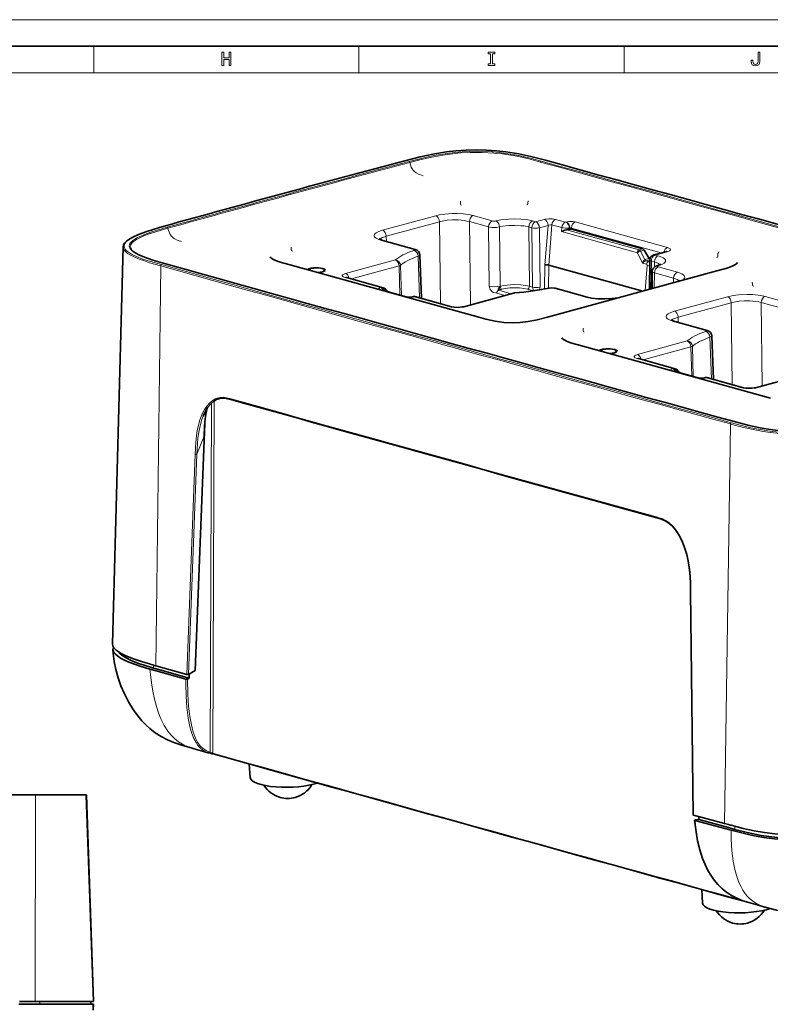
# Model space of a CAD drawing. Extents: x 0 to 594, y 0 to 420.
# Drawn here: x 346 to 488, y 234 to 420 of the extents above; entities that cross this region are included whole.
import ezdxf

# ---------------------------------------------------------------- set-up
doc = ezdxf.new("R2010")
doc.units = 0

msp = doc.modelspace()

# ---------------------------------------------------------------- linework, layer by layer
at = {"color": 7, "lineweight": 13}
for p, q in [((0, 420), (594, 420)), ((360, 415), (360, 410)), ((410, 415), (410, 410)), ((460, 415), (460, 410)), ((10, 410), (584, 410)), ((429.13, 385.78), (429.14, 385.37)), ((441.89, 385.84), (441.88, 385.43)), ((424.47, 383.05), (414.44, 380.32)), ((435.15, 382.08), (431.53, 383.08)), ((425.17, 381.91), (415.14, 379.19)), ((425.17, 381.91), (425.35, 366.47)), ((434.44, 380.93), (430.82, 381.94)), ((430.82, 381.94), (431.01, 366.24)), ((434.57, 369.77), (434.44, 380.93)), ((436.64, 369.77), (436.5, 380.93)), ((442.61, 380.75), (442.01, 380.92)), ((442.14, 369.75), (442.01, 380.92)), ((442.74, 369.59), (442.61, 380.75)), ((443.32, 381.89), (442.72, 382.06)), ((444.96, 382.34), (443.32, 381.89)), ((445.66, 381.2), (444.02, 380.76)), ((444.02, 380.76), (444.15, 369.6)), ((445.66, 381.2), (445.08, 373.78)), ((445.79, 373.75), (446.38, 381.33)), ((448.27, 380.81), (446.38, 381.33)), ((448.97, 381.83), (447.09, 382.35)), ((448.2, 380.04), (448.27, 380.81)), ((449.09, 381.86), (448.97, 381.83)), ((449.66, 380.48), (449.67, 380.68)), ((449.79, 380.71), (449.67, 380.68)), ((449.79, 380.51), (449.79, 380.71)), ((467.01, 376.03), (450.07, 380.73)), ((450.07, 380.52), (450.07, 380.73)), ((468.21, 377.04), (450.78, 381.87)), ((415.14, 379.19), (415.18, 378.21)), ((448.2, 380.04), (462.51, 376.08)), ((449.12, 380.4), (462.86, 376.59)), ((397.21, 377.1), (397.23, 376.7)), ((414.25, 378.38), (420.33, 376.7)), ((421.42, 367.56), (421.14, 375.41)), ((462.51, 376.08), (463.5, 374.12)), ((463.55, 376.78), (462.86, 376.59)), ((463.8, 376.57), (463.11, 376.38)), ((463.11, 376.38), (463.92, 374.77)), ((463.92, 374.77), (464.74, 374.99)), ((465.86, 375.64), (468.13, 376.26)), ((466.46, 375.48), (465.86, 375.64)), ((477.71, 375.9), (477.71, 375.49)), ((372.6, 373.59), (371.7, 298.2)), ((416.86, 374.7), (407.46, 372.15)), ((417.56, 373.57), (408.57, 371.12)), ((417.72, 368.08), (417.56, 373.57)), ((417.83, 373.69), (417.99, 368)), ((445.08, 373.78), (445.02, 369.24)), ((445.79, 373.75), (445.72, 369.38)), ((464.24, 373.91), (463.5, 374.12)), ((463.92, 374.77), (463.91, 374.76)), ((464.38, 373.64), (464.01, 368.97)), ((464.17, 374.56), (464.14, 374.55)), ((464.14, 374.55), (464.59, 374.43)), ((464.17, 374.56), (464.88, 374.75)), ((464.87, 374.5), (464.59, 374.43)), ((465.15, 374.5), (465.08, 369.26)), ((465.74, 374.34), (465.15, 374.5)), ((465.74, 374.34), (465.73, 373.36)), ((470.07, 372.4), (466.45, 373.4)), ((407.38, 371.37), (414.14, 369.5)), ((465.73, 372.26), (465.7, 369.43)), ((469.35, 371.25), (465.73, 372.26)), ((469.35, 371.25), (469.34, 370.42)), ((414.13, 369.49), (414.14, 369.5)), ((442.74, 369.59), (442.14, 369.75)), ((446.71, 369.38), (452.79, 367.7)), ((464.81, 370.13), (464.74, 369.17)), ((484.18, 370.51), (484.2, 370.11)), ((420.41, 367.76), (420.4, 367.75)), ((420.41, 367.76), (427.17, 365.88)), ((430, 365.9), (439.4, 368.45)), ((436, 368.43), (437.51, 368.01)), ((436.36, 369), (438.73, 368.34)), ((442.74, 368.92), (441.79, 369.18)), ((442.3, 368.8), (442.74, 368.92)), ((479.52, 367.78), (469.5, 365.06)), ((490.21, 366.81), (486.59, 367.81)), ((480.22, 366.65), (470.2, 363.92)), ((480.22, 366.65), (480.41, 351.2)), ((489.5, 365.67), (485.88, 366.67)), ((485.88, 366.67), (486.06, 350.98)), ((470.2, 363.92), (470.23, 362.94)), ((469.31, 363.12), (475.39, 361.43)), ((452.27, 361.84), (452.28, 361.43)), ((476.48, 352.29), (476.19, 360.14)), ((471.92, 359.44), (462.51, 356.88)), ((472.62, 358.3), (463.62, 355.86)), ((472.77, 352.81), (472.62, 358.3)), ((472.89, 358.42), (473.05, 352.74)), ((462.44, 356.1), (469.2, 354.23)), ((469.19, 354.23), (469.2, 354.23)), ((485.05, 350.63), (494.46, 353.19)), ((475.47, 352.49), (475.45, 352.49)), ((475.47, 352.49), (482.23, 350.62)), ((381.93, 281.94), (382.18, 347.72)), ((382.41, 281.73), (382.67, 348.12)), ((478.95, 268.46), (480.1, 343.78)), ((379.43, 338.09), (380.81, 341.49)), ((377.51, 296.57), (379.11, 338.09)), ((377.83, 296.59), (379.43, 338.09)), ((472.61, 312.16), (473.08, 270.07)), ((370.47, 298.56), (370.47, 298.55)), ((371.22, 298.33), (371.22, 297.78)), ((349.01, 273.79), (270.9, 273.79)), ((348.92, 234.89), (349.01, 273.79)), ((349.01, 273.79), (349.01, 273.89)), ((358.5, 273.79), (349.01, 273.79)), ((358.5, 273.79), (359.86, 234.89)), ((358.5, 273.79), (358.6, 273.79)), ((473.36, 269.06), (473.38, 268.92)), ((480.17, 268.14), (480.17, 268.13)), ((480.89, 267.94), (480.89, 267.37)), ((349.78, 234.89), (349.78, 234.39)), ((359.33, 234.89), (359.34, 234.39))]:
    msp.add_line(p, q, dxfattribs=at)
at = {"color": 7, "lineweight": 35}
for p, q in [((5, 415), (589, 415)), ((449.66, 380.48), (449.79, 380.51)), ((450.07, 380.52), (463.55, 376.78)), ((363.53, 302.33), (365.51, 377.17)), ((414.53, 378.39), (420.61, 376.7)), ((421.78, 367.46), (421.48, 375.68)), ((463.8, 376.57), (464.74, 374.99)), ((465.61, 375.65), (467.88, 376.26)), ((432.58, 363.9), (396.76, 373.83)), ((445.79, 373.75), (463.51, 368.83)), ((464.87, 374.69), (464.8, 369.18)), ((403.52, 372.79), (403.52, 372.63)), ((407.66, 371.37), (414.55, 369.46)), ((477.48, 372.63), (445.57, 363.95)), ((465.32, 372.54), (465.28, 369.31)), ((446.99, 369.39), (453.07, 367.7)), ((470.2, 370.65), (470.56, 370.85)), ((414.33, 369.02), (414.36, 369.01)), ((418.9, 367.75), (414.36, 369.01)), ((420.29, 367.8), (420.15, 367.76)), ((420.56, 367.8), (427.45, 365.89)), ((429.75, 365.9), (439.15, 368.46)), ((469.59, 363.12), (475.67, 361.43)), ((476.84, 352.19), (476.54, 360.42)), ((487.64, 348.63), (451.81, 358.56)), ((458.58, 357.52), (458.58, 357.36)), ((462.72, 356.11), (469.61, 354.2)), ((469.39, 353.75), (469.42, 353.74)), ((473.96, 352.48), (469.42, 353.74)), ((484.8, 350.63), (494.21, 353.19)), ((475.35, 352.53), (475.2, 352.49)), ((475.61, 352.53), (482.51, 350.62)), ((379.13, 297.32), (380.93, 343.9)), ((472.56, 312.19), (473.03, 270.11)), ((371.75, 297.25), (370.56, 297.58)), ((372.44, 297.43), (371.22, 297.78)), ((377.51, 296.57), (371.7, 298.2)), ((377.33, 295.68), (371.75, 297.25)), ((377.98, 295.88), (372.44, 297.43)), ((377.83, 296.59), (379.13, 297.32)), ((377.98, 295.88), (377.65, 295.7)), ((378, 296.69), (377.98, 295.88)), ((378.92, 282.56), (378.52, 282.67)), ((378.92, 282.55), (378.94, 282.55)), ((381.58, 281.81), (378.94, 282.55)), ((381.58, 281.81), (381.7, 281.78)), ((389.48, 277.12), (389.31, 279.68)), ((349.01, 273.89), (270.9, 273.89)), ((358.4, 273.89), (349.01, 273.89)), ((358.4, 273.89), (358.5, 273.89)), ((358.6, 273.79), (359.95, 234.89)), ((478.95, 268.46), (473.08, 270.07)), ((474.09, 269.23), (473.43, 269.15)), ((474.09, 269.23), (474.08, 269.8)), ((479.68, 267.7), (474.09, 269.23)), ((479, 267.51), (473.36, 269.06)), ((478.95, 268.46), (479.69, 268.26)), ((479, 267.51), (480.17, 267.19)), ((480.89, 267.37), (479.68, 267.7)), ((479.69, 268.26), (480.03, 268.17)), ((480.03, 268.17), (480.17, 268.13)), ((474.82, 253.45), (474.64, 256.02)), ((486.17, 252.82), (483.52, 253.55)), ((486.17, 252.82), (486.18, 252.81)), ((486.18, 252.81), (486.58, 252.71)), ((486.63, 252.69), (486.58, 252.71)), ((348.92, 234.39), (345.85, 234.39)), ((348.92, 234.89), (346, 234.89)), ((348.92, 234.89), (359.86, 234.89)), ((348.92, 234.39), (349.76, 234.39)), ((359.82, 234.39), (349.76, 234.39)), ((359.44, 234.89), (359.45, 234.39)), ((359.83, 234.39), (359.82, 234.39)), ((359.93, 234.39), (359.83, 234.39)), ((359.86, 234.89), (359.95, 234.89))]:
    msp.add_line(p, q, dxfattribs=at)
at = {"color": 7, "lineweight": 13}
for points in [[(384.16, 411.35), (384.5, 411.35), (384.5, 412.52), (385.5, 412.52), (385.5, 411.35), (385.83, 411.35), (385.83, 413.85), (385.5, 413.85), (385.5, 412.83), (384.5, 412.83), (384.5, 413.85), (384.16, 413.85)], [(434.83, 411.65), (434.37, 411.65), (434.37, 411.35), (435.63, 411.35), (435.63, 411.65), (435.17, 411.65), (435.17, 413.55), (435.63, 413.55), (435.63, 413.85), (434.37, 413.85), (434.37, 413.55), (434.83, 413.55)], [(485.29, 412.18), (485.26, 411.91), (485.19, 411.73), (485.03, 411.62), (484.79, 411.58), (484.56, 411.62), (484.41, 411.72), (484.32, 411.9), (484.29, 412.17), (484.3, 412.35), (483.97, 412.35), (483.97, 412.17), (484.01, 411.77), (484.16, 411.49), (484.41, 411.34), (484.79, 411.28), (485.17, 411.34), (485.42, 411.49), (485.57, 411.76), (485.62, 412.16), (485.62, 413.85), (485.29, 413.85)]]:
    msp.add_lwpolyline(points, close=True, dxfattribs=at)
at = {"color": 7, "lineweight": 35}
for points in [[(418.65, 393.4), (421.57, 394.14), (423.92, 394.64), (426.48, 395.06), (428.3, 395.27), (430.2, 395.41), (432.14, 395.46), (434.07, 395.42), (435.94, 395.3), (437.71, 395.1), (440.18, 394.7), (442.43, 394.21), (445.19, 393.49)], [(365.51, 377.17), (365.59, 377.54), (365.79, 377.88), (366.12, 378.24), (366.57, 378.59), (367.34, 379.03), (368.43, 379.53), (370, 380.1), (372.2, 380.77), (373.28, 381.07)], [(413.77, 378.7), (414.33, 378.45), (414.53, 378.39)], [(448.2, 380.04), (448.49, 380.22), (448.83, 380.35), (449.12, 380.4)], [(366.91, 376.97), (367.06, 376.68), (367.35, 376.38), (367.81, 376.05), (368.5, 375.67), (369.56, 375.22), (371.09, 374.69), (373.34, 374.03)], [(396.76, 373.83), (395.11, 374.31), (394.24, 374.62), (393.65, 374.9), (393.35, 375.11), (393.22, 375.31)], [(420.61, 376.7), (420.97, 376.55), (421.24, 376.31), (421.43, 375.96), (421.48, 375.68)], [(445.08, 373.78), (445.46, 373.79), (445.67, 373.77), (445.79, 373.75)], [(465.32, 372.54), (465.39, 372.89), (465.55, 373.18), (465.86, 373.45), (466.17, 373.58)], [(466.17, 373.58), (466.73, 373.79), (466.95, 373.93)], [(477.48, 372.63), (479.22, 373.12), (480.27, 373.49), (480.88, 373.77), (481.2, 373.98), (481.37, 374.22)], [(415.34, 368.74), (415.22, 369.01), (415.03, 369.21), (414.75, 369.39), (414.55, 369.46)], [(436.36, 369), (436.32, 369.03), (436.31, 369.06), (436.34, 369.22), (436.47, 369.45), (436.61, 369.68), (436.64, 369.77)], [(445.85, 369.41), (446.37, 369.46), (446.89, 369.41), (446.99, 369.39)], [(420.15, 367.76), (419.78, 367.7), (419.18, 367.7), (418.9, 367.75)], [(453.07, 367.7), (453.84, 367.53), (455.03, 367.39), (456.35, 367.35), (457.68, 367.42), (458.88, 367.57)], [(427.45, 365.89), (427.93, 365.8), (428.77, 365.77), (429.48, 365.84), (429.75, 365.9)], [(445.57, 363.95), (443.59, 363.44), (441.91, 363.11), (440.42, 362.93), (438.97, 362.86), (437.3, 362.93), (435.69, 363.15), (433.94, 363.53), (432.58, 363.9)], [(468.83, 363.43), (469.39, 363.18), (469.59, 363.12)], [(475.67, 361.43), (476.02, 361.28), (476.3, 361.04), (476.49, 360.69), (476.54, 360.42)], [(451.81, 358.56), (450.17, 359.04), (449.29, 359.35), (448.7, 359.64), (448.41, 359.85), (448.27, 360.04)], [(470.39, 353.47), (470.27, 353.74), (470.09, 353.95), (469.8, 354.13), (469.61, 354.2)], [(475.2, 352.49), (474.84, 352.43), (474.23, 352.44), (473.96, 352.48)], [(482.51, 350.62), (482.99, 350.53), (483.83, 350.51), (484.54, 350.58), (484.8, 350.63)], [(380.6, 345.26), (381.04, 346.19), (381.52, 346.97), (382.03, 347.58), (382.6, 348.07), (383.14, 348.38), (383.73, 348.58), (384.3, 348.65), (384.96, 348.6), (385.76, 348.42), (386, 348.35)], [(380.81, 341.49), (380.88, 343.28), (380.95, 344.17), (381.07, 345.21), (381.19, 345.97), (381.35, 346.71)], [(481.03, 344.17), (483.61, 343.49), (485.7, 343.04), (488, 342.66), (489.66, 342.48), (491.41, 342.36), (493.22, 342.31), (495.04, 342.36), (496.82, 342.49), (499.35, 342.81), (501.68, 343.22), (503.83, 343.71), (505.86, 344.24)], [(466.18, 326.12), (467.09, 325.84), (467.77, 325.54), (468.44, 325.11), (469.12, 324.5), (469.69, 323.84), (470.32, 322.89), (470.87, 321.83), (471.34, 320.7), (471.81, 319.18), (472.16, 317.58), (472.41, 315.77), (472.52, 313.9), (472.56, 312.19)], [(363.53, 302.33), (363.59, 301.97), (363.78, 301.6), (363.97, 301.38), (364.21, 301.15), (364.57, 300.87), (365.01, 300.59), (366.05, 300.07), (367.45, 299.5), (369.2, 298.92), (370.47, 298.55)], [(370.56, 297.58), (368.7, 298.14), (367.83, 298.43), (366.6, 298.9), (365.78, 299.26), (365.05, 299.65), (364.45, 300.05), (363.99, 300.46), (363.83, 300.67), (363.7, 300.88), (363.63, 301.08), (363.59, 301.27)], [(378.53, 282.67), (376.58, 283.24), (375.09, 283.75), (373.87, 284.26), (372.67, 284.87), (371.57, 285.57), (370.55, 286.35), (369.83, 287.01), (369.04, 287.83), (368.27, 288.75), (367.42, 289.94), (366.52, 291.41), (365.76, 292.92), (365.11, 294.44), (364.58, 295.96), (364.15, 297.48), (363.85, 299.01), (363.66, 300.52), (363.59, 301.27)], [(371.22, 297.78), (369.31, 298.36), (368.42, 298.66), (367.06, 299.2), (366.06, 299.69), (365.63, 299.94), (365.27, 300.21), (364.97, 300.48), (364.74, 300.76)], [(377.33, 295.68), (377.54, 295.67), (377.65, 295.7)], [(377.83, 296.59), (377.72, 296.56), (377.51, 296.57)], [(473.08, 270.07), (473.04, 270.09), (473.03, 270.1), (473.03, 270.11)], [(473.43, 269.15), (473.36, 269.13), (473.32, 269.12), (473.31, 269.11), (473.31, 269.1), (473.31, 269.09)], [(473.31, 269.09), (473.31, 269.09), (473.32, 269.07), (473.36, 269.06)], [(473.31, 269.09), (473.57, 266.93), (473.87, 265.22), (474.28, 263.52), (474.8, 261.88), (475.27, 260.71), (475.83, 259.59), (476.34, 258.73), (477.01, 257.78), (477.7, 256.96), (478.53, 256.15), (479.56, 255.34), (480.39, 254.82), (481.37, 254.32), (482.43, 253.89), (483.52, 253.55)], [(480.17, 268.13), (482.47, 267.55), (484.53, 267.11), (486.51, 266.76), (488.42, 266.5), (490.25, 266.32), (491.67, 266.23)], [(507.77, 267.45), (505.55, 266.9), (504.4, 266.65), (502.37, 266.26), (500.53, 265.97), (498.61, 265.73), (496.89, 265.59), (495.14, 265.51), (492.63, 265.51), (491.25, 265.58), (489.91, 265.68), (487.35, 265.99), (485.88, 266.23), (483.24, 266.78), (480.89, 267.37)], [(508.45, 267.28), (506.14, 266.7), (504.02, 266.25), (502.55, 265.98), (501.01, 265.74), (499.11, 265.51), (496.35, 265.29), (493.73, 265.23), (491.95, 265.27), (490.19, 265.38), (488.35, 265.56), (486.39, 265.83), (484.53, 266.16), (482.94, 266.5), (480.17, 267.19)], [(486.63, 252.69), (488.75, 252.15), (490.6, 251.8), (492.45, 251.57), (494.29, 251.48), (496.13, 251.5), (497.96, 251.67), (499.38, 251.9), (501.22, 252.31), (502.72, 252.69)], [(359.93, 234.39), (359.85, 233.25)]]:
    msp.add_lwpolyline(points, dxfattribs=at)
at = {"color": 7, "lineweight": 13}
for points in [[(418.7, 393.4), (420.46, 393.86), (422.3, 394.3), (424.07, 394.66), (424.96, 394.82), (426.79, 395.09), (428.52, 395.28), (431, 395.44), (433.37, 395.44), (434.97, 395.36), (436.66, 395.22), (438, 395.05), (439.27, 394.85), (441.03, 394.52), (442.88, 394.09), (445.13, 393.49)], [(444.34, 393.34), (442.52, 393.83), (440.14, 394.38), (437.71, 394.8), (436.45, 394.96), (435.14, 395.08), (433.78, 395.16), (432.4, 395.19), (430.94, 395.17), (429.48, 395.09), (428.06, 394.97), (426.67, 394.8), (424.13, 394.37), (421.73, 393.84), (419.47, 393.26)], [(444.21, 393.17), (442.01, 393.75), (440.14, 394.18), (439.09, 394.38), (437, 394.7), (435.42, 394.86), (433.22, 394.99), (430.96, 394.98), (429.12, 394.87), (427.66, 394.73), (426.25, 394.54), (424.79, 394.3), (423.41, 394.02), (421.2, 393.5), (419.6, 393.09)], [(422.12, 390.59), (421.5, 390.79), (421.2, 390.91), (420.78, 391.14), (420.5, 391.36), (420.25, 391.62), (420.04, 391.91), (419.87, 392.23), (419.71, 392.64), (419.6, 393.09)], [(429.35, 385.04), (429.23, 385.11), (429.15, 385.28), (429.14, 385.37)], [(441.67, 385.09), (441.8, 385.17), (441.87, 385.34), (441.88, 385.43)], [(431.53, 383.08), (430.63, 383.28), (429.68, 383.4), (428.49, 383.46), (427.58, 383.46), (426.22, 383.36), (425.13, 383.2), (424.47, 383.05)], [(442.72, 382.06), (441.84, 382.25), (440.54, 382.4), (439.39, 382.44), (438.2, 382.41), (436.73, 382.25), (435.84, 382.07)], [(447.09, 382.35), (446.51, 382.45), (445.81, 382.46), (445.16, 382.39), (444.96, 382.34)], [(372.74, 373.82), (370.67, 374.41), (369.25, 374.88), (368.06, 375.34), (367.08, 375.82), (366.69, 376.06), (366.36, 376.3), (366.11, 376.52), (365.92, 376.75), (365.79, 376.97), (365.72, 377.19), (365.71, 377.41), (365.76, 377.62), (365.86, 377.84), (366.13, 378.17), (366.54, 378.52), (367.33, 379), (368.42, 379.5), (369.8, 380.02), (371.65, 380.59), (373.33, 381.07)], [(373.82, 380.86), (371.99, 380.34), (371.11, 380.06), (369.84, 379.63), (368.98, 379.28), (368.2, 378.92), (367.72, 378.64), (367.31, 378.34), (366.96, 378.01), (366.74, 377.66), (366.67, 377.32), (366.76, 376.98), (366.99, 376.65), (367.36, 376.3), (367.85, 375.98), (368.5, 375.64), (369.22, 375.33), (370.5, 374.86), (371.4, 374.57), (373.28, 374.03)], [(373.96, 380.68), (371.66, 380.02), (370.21, 379.54), (369.4, 379.23), (368.65, 378.89), (368.01, 378.55), (367.47, 378.18), (367.14, 377.86), (366.93, 377.52), (366.87, 377.25), (366.91, 376.97)], [(376.54, 378.21), (375.91, 378.4), (375.6, 378.51), (375.17, 378.74), (374.88, 378.96), (374.62, 379.22), (374.41, 379.51), (374.23, 379.84), (374.08, 380.24), (373.96, 380.68)], [(430.82, 381.94), (430.34, 382.05), (429.81, 382.14), (428.68, 382.24), (427.65, 382.25), (426.63, 382.18), (425.67, 382.03), (425.17, 381.91)], [(436.5, 380.93), (435.94, 380.85), (435.04, 380.84), (434.44, 380.93)], [(435.84, 382.07), (435.6, 382.04), (435.34, 382.04), (435.15, 382.08)], [(442.01, 380.92), (441.08, 381.11), (440.54, 381.17), (439.37, 381.23), (438.25, 381.19), (437.06, 381.05), (436.5, 380.93)], [(446.38, 381.33), (446.19, 381.35), (445.84, 381.29), (445.66, 381.2)], [(450.78, 381.87), (450.35, 381.94), (449.57, 381.94), (449.09, 381.86)], [(414.44, 380.32), (413.74, 380.09), (413.23, 379.82), (413.06, 379.67), (412.94, 379.53), (412.89, 379.38), (412.89, 379.23), (412.95, 379.08), (413.08, 378.94), (413.25, 378.8), (413.77, 378.54), (414.25, 378.38)], [(415.14, 379.19), (414.64, 379.03), (414.38, 378.91), (414.17, 378.79), (413.96, 378.59)], [(372.6, 373.59), (370.51, 374.19), (369.52, 374.51), (368.51, 374.87), (367.58, 375.27), (366.92, 375.6), (366.35, 375.95), (365.9, 376.34), (365.73, 376.54), (365.61, 376.75), (365.54, 376.96), (365.51, 377.17)], [(468.13, 376.26), (468.54, 376.42), (468.7, 376.54), (468.74, 376.6), (468.75, 376.69), (468.71, 376.79), (468.6, 376.87), (468.21, 377.04)], [(397.44, 376.36), (397.31, 376.44), (397.23, 376.6), (397.23, 376.7)], [(420.33, 376.7), (420.42, 376.67), (420.46, 376.63), (420.47, 376.62), (420.47, 376.59), (420.46, 376.58), (420.43, 376.55), (420.35, 376.52)], [(421.48, 375.68), (421.46, 375.61), (421.43, 375.57), (421.31, 375.48), (421.14, 375.41)], [(466.45, 373.59), (467.1, 373.83), (467.56, 374.11), (467.71, 374.25), (467.8, 374.4), (467.83, 374.55), (467.8, 374.7), (467.71, 374.84), (467.57, 374.98), (467.37, 375.12), (466.81, 375.37), (466.46, 375.48)], [(477.49, 375.16), (477.62, 375.23), (477.7, 375.4), (477.71, 375.49)], [(477.93, 376.24), (477.8, 376.16), (477.72, 375.99), (477.71, 375.9)], [(463.91, 374.76), (463.77, 374.68), (463.68, 374.58)], [(464.24, 373.91), (464.29, 373.89), (464.36, 373.78), (464.38, 373.64)], [(466.77, 373.81), (466.51, 374.03), (466.04, 374.25), (465.74, 374.34)], [(466.45, 373.4), (466.34, 373.44), (466.32, 373.47), (466.31, 373.49), (466.32, 373.51), (466.34, 373.54), (466.45, 373.59)], [(407.46, 372.15), (407.05, 371.99), (406.92, 371.9), (406.85, 371.82), (406.84, 371.71), (406.88, 371.62), (406.99, 371.53), (407.38, 371.37)], [(465.73, 372.26), (465.48, 372.36), (465.39, 372.42), (465.33, 372.5), (465.32, 372.54)], [(470.38, 370.73), (470.2, 370.9), (470.02, 371.01), (469.72, 371.14), (469.35, 371.25)], [(470.89, 370.84), (471.12, 370.98), (471.38, 371.25), (471.44, 371.48), (471.42, 371.59), (471.32, 371.76), (471.15, 371.92), (470.91, 372.08), (470.59, 372.22), (470.07, 372.4)], [(415.13, 368.8), (415, 369.02), (414.82, 369.21), (414.55, 369.38), (414.14, 369.5)], [(434.57, 369.77), (434.59, 369.57), (434.66, 369.37), (434.76, 369.16), (434.91, 368.95), (435.09, 368.78), (435.4, 368.59), (435.77, 368.48), (436, 368.43)], [(442.14, 369.75), (441.42, 369.91), (440.5, 370.02), (439.16, 370.06), (438.57, 370.04), (437.34, 369.91), (436.64, 369.77)], [(441.79, 369.18), (441.09, 369.33), (440.25, 369.42), (439.35, 369.45), (438.45, 369.42), (437.6, 369.32), (436.97, 369.2)], [(442.74, 369.59), (442.75, 369.52), (442.8, 369.37), (442.85, 369.12), (442.83, 369), (442.8, 368.95), (442.74, 368.92)], [(446.05, 369.39), (446.46, 369.42), (446.71, 369.38)], [(484.41, 369.77), (484.29, 369.84), (484.21, 370.01), (484.2, 370.11)], [(452.79, 367.7), (453.61, 367.52), (454.08, 367.45), (455.09, 367.35), (456.17, 367.31), (457.79, 367.38), (458.46, 367.46)], [(486.59, 367.81), (485.77, 368), (485.3, 368.07), (484.28, 368.17), (483.21, 368.2), (481.59, 368.13), (480.59, 368.01), (479.52, 367.78)], [(427.17, 365.88), (427.43, 365.82), (428.04, 365.75), (429.07, 365.75), (429.7, 365.83), (430, 365.9)], [(485.88, 366.67), (485.39, 366.79), (484.87, 366.88), (483.74, 366.98), (482.71, 366.98), (481.69, 366.91), (480.72, 366.77), (480.22, 366.65)], [(469.5, 365.06), (468.8, 364.82), (468.29, 364.55), (468.12, 364.41), (468, 364.26), (467.94, 364.11), (467.95, 363.96), (468.01, 363.81), (468.13, 363.67), (468.31, 363.53), (468.83, 363.28), (469.31, 363.12)], [(470.2, 363.92), (469.7, 363.76), (469.43, 363.64), (469.23, 363.52), (469.02, 363.32)], [(452.49, 361.1), (452.37, 361.17), (452.29, 361.34), (452.28, 361.43)], [(475.39, 361.43), (475.47, 361.4), (475.51, 361.37), (475.52, 361.35), (475.52, 361.32), (475.51, 361.31), (475.49, 361.29), (475.41, 361.25)], [(476.54, 360.42), (476.51, 360.34), (476.46, 360.28), (476.31, 360.19), (476.19, 360.14)], [(462.51, 356.88), (462.1, 356.72), (461.97, 356.63), (461.91, 356.55), (461.89, 356.45), (461.94, 356.35), (462.04, 356.27), (462.44, 356.1)], [(470.19, 353.53), (469.99, 353.83), (469.7, 354.07), (469.46, 354.18), (469.2, 354.23)], [(482.23, 350.62), (482.48, 350.56), (483.1, 350.48), (484.12, 350.48), (484.75, 350.56), (485.05, 350.63)], [(379.11, 338.09), (379.22, 340.27), (379.36, 341.64), (379.51, 342.57), (379.7, 343.49), (379.94, 344.35), (380.22, 345.17), (380.43, 345.67), (380.87, 346.51), (381.34, 347.21), (381.8, 347.74), (382.32, 348.18), (382.85, 348.5), (383.24, 348.66), (383.81, 348.79), (384.39, 348.81), (385.01, 348.73), (385.91, 348.51)], [(379.43, 338.09), (379.54, 340.11), (379.63, 341.1), (379.84, 342.58), (380.16, 343.95), (380.37, 344.62), (380.6, 345.26)], [(480.1, 343.78), (480.12, 343.87), (480.16, 343.95), (480.21, 344), (480.24, 344.01)], [(506.82, 343.87), (504.75, 343.34), (502.06, 342.73), (499.41, 342.27), (497.98, 342.09), (496.51, 341.94), (495.01, 341.85), (493.5, 341.8), (491.41, 341.84), (489.44, 341.97), (487.53, 342.18), (486.22, 342.38), (484.95, 342.61), (482.53, 343.14), (480.1, 343.78)], [(506.68, 344.1), (504.41, 343.51), (502.63, 343.1), (500.88, 342.76), (499.08, 342.47), (496.47, 342.18), (494.01, 342.05), (491.66, 342.07), (489.21, 342.23), (487.49, 342.43), (485.71, 342.72), (483.9, 343.08), (481.89, 343.56), (480.24, 344.01)], [(480.98, 344.17), (482.8, 343.68), (485.18, 343.13), (487.61, 342.71), (488.88, 342.55), (490.19, 342.42), (491.55, 342.34), (492.92, 342.31), (494.39, 342.33), (495.85, 342.4), (497.27, 342.53), (498.67, 342.7), (501.22, 343.12), (503.63, 343.65), (505.91, 344.23)], [(466.09, 326.28), (466.82, 326.06), (467.16, 325.94), (467.86, 325.6), (468.53, 325.15), (469.15, 324.58), (469.8, 323.79), (470.08, 323.4), (470.7, 322.3), (471.3, 320.96), (471.59, 320.14), (471.84, 319.29), (472.07, 318.32), (472.33, 316.84), (472.45, 315.85), (472.58, 313.93), (472.61, 312.16)], [(370.56, 297.58), (370.86, 295), (371.12, 293.4), (371.43, 291.92), (371.79, 290.54), (372.19, 289.32), (372.64, 288.19), (373.26, 286.97), (373.95, 285.89), (374.56, 285.13), (375.22, 284.47), (375.94, 283.89), (376.71, 283.4), (377.56, 283), (378.53, 282.67)], [(381.58, 281.81), (381.06, 282), (380.49, 282.34), (380.04, 282.71), (379.63, 283.18), (379.27, 283.71), (378.86, 284.5), (378.5, 285.42), (378.12, 286.75), (377.81, 288.32), (377.55, 290.36), (377.4, 292.5), (377.34, 294.82), (377.33, 295.68)], [(381.93, 281.94), (381.54, 282.06), (381.19, 282.22), (380.86, 282.41), (380.53, 282.66), (380.24, 282.93), (379.95, 283.26), (379.56, 283.83), (379.18, 284.55), (378.75, 285.67), (378.38, 287.06), (378.08, 288.67), (377.86, 290.56), (377.71, 292.84), (377.65, 295.7)], [(382.41, 281.73), (382.09, 281.85), (381.93, 281.94)], [(473.38, 268.92), (473.62, 266.92), (473.88, 265.38), (474.07, 264.53), (474.51, 262.87), (474.74, 262.16), (475.13, 261.15), (475.56, 260.18), (476.16, 259.07), (476.78, 258.12), (477.47, 257.25), (478.19, 256.48), (478.94, 255.82), (479.51, 255.39), (480.08, 255.01), (480.65, 254.68), (481.2, 254.4), (482.35, 253.92), (483.52, 253.55)], [(486.58, 252.71), (485.74, 252.99), (484.97, 253.36), (484.26, 253.82), (483.61, 254.38), (483.18, 254.84), (482.78, 255.35), (482.41, 255.91), (482.07, 256.52), (481.74, 257.21), (481.45, 257.94), (481.19, 258.72), (480.96, 259.55), (480.76, 260.45), (480.59, 261.39), (480.34, 263.39), (480.21, 265.54), (480.17, 267.19)], [(359.78, 233.75), (359.82, 234.39)]]:
    msp.add_lwpolyline(points, dxfattribs=at)
at = {"color": 7, "lineweight": 35}
for centre, radius, start, end in [((1391.95, -3277.65), 3797.89, 104.84915, 105.55841), ((-5351.02, -20719.26), 21893.93, 74.356533, 74.648483), ((449.93, 379.9), 0.635, 77.433, 103.1918), ((449.01, 383.03), 2.64, 272.3125, 284.1885), ((465.18, 375.23), 0.502, 208.9387, 234.369), ((465.87, 374.68), 1, 105.2026, 179.256), ((467.62, 377.33), 1.1, 283.9384, 294.2178), ((6276.6, 21454.88), 21891.79, 254.35618, 254.648676), ((407.88, 372.22), 0.879, 246.4857, 255.6235), ((420.42, 367.31), 0.501, 74.518, 105.1844), ((439.42, 367.47), 1.02, 94.6983, 105.105), ((462.94, 356.96), 0.879, 246.4859, 255.6239), ((475.48, 352.05), 0.501, 74.5252, 105.1836), ((6276.17, 21435.46), 21894.3, 254.393582, 254.611335), ((364.59, 301.34), 1, 155.0472, 183.6054), ((424.26, 486.58), 195.58, 254.0379, 254.4107), ((376.04, 256.78), 25.63, 75.3943, 77.2394), ((7731.83, 26589.74), 27315.41, 254.392011, 254.610017), ((396.56, 278.49), 5.3, 211.9605, 254.5024), ((396.56, 278.49), 5.3, 285.2049, 329.4878), ((358.5, 273.79), 0.1, 2, 90.0012), ((396.56, 278.49), 5.3, 254.5024, 285.2044), ((481.9, 254.82), 5.3, 211.9605, 254.5024), ((481.9, 254.82), 5.3, 285.2049, 329.4878), ((481.9, 254.82), 5.3, 254.5024, 285.2044)]:
    msp.add_arc(centre, radius, start, end, dxfattribs=at)
at = {"color": 7, "lineweight": 13}
for centre, radius, start, end in [((1392.14, -3275.98), 3795.98, 104.84691, 105.56084), ((1392.2, -3275.87), 3795.68, 104.84691, 105.56084), ((418.67, 393.31), 0.0914, 73.2693, 104.2582), ((-5351.44, -20718.01), 21892.26, 74.356171, 74.648811), ((-5351.48, -20718.48), 21892.93, 74.356171, 74.648811), ((445.16, 393.39), 0.104, 75.1771, 106.0711), ((373.3, 380.98), 0.0962, 74.0926, 104.9875), ((449.96, 380.2), 0.534, 78.3724, 109.1791), ((373.31, 373.93), 0.106, 74.8687, 105.7925), ((6276.57, 21454.97), 21891.89, 254.356166, 254.648662), ((464.59, 373.95), 1.1, 145.3618, 171.3582), ((464.62, 373.19), 1.46, 121.8611, 140.2294), ((464.85, 375.67), 1.6, 223.1772, 231.3164), ((464.38, 373.63), 0.958, 104.6038, 123.4974), ((464.42, 373.89), 0.563, 37.0035, 72.0062), ((466.32, 373.09), 0.515, 75.2291, 106.1161), ((414.25, 368.36), 1.14, 74.7929, 95.6662), ((443.01, 369.61), 1.14, 330.9284, 359.107), ((420.31, 367.67), 0.127, 41.7698, 100.194), ((420.52, 367.63), 0.166, 77.8735, 132.3573), ((437.97, 364.96), 4.35, 103.347, 111.8408), ((469.31, 353.1), 1.14, 74.7803, 95.6641), ((475.37, 352.41), 0.127, 41.7698, 100.194), ((475.58, 352.37), 0.166, 77.8127, 132.4275), ((7718.05, 26540.52), 27264.19, 254.391799, 254.608043), ((358.4, 273.79), 0.1, 1.9971, 89.9974)]:
    msp.add_arc(centre, radius, start, end, dxfattribs=at)
for centre, major_axis, ratio, start_param, end_param in [((2082.28, -80.28), (-2450.26, -31.02), 0.274094, 5.455233, 5.480754), ((419.47, 393.07), (0.051, -0.193), 0.65036, 1.488254, 2.772419), ((444.34, 393.15), (-0.053, -0.193), 0.69682, 3.533732, 4.817897), ((-11452.77, -2869.58), (-16474.38, -208.31), 0.274106, 3.892461, 3.901942), ((424.48, 382.09), (-0.262, 0.965), 0.659468, 4.356603, 5.909946), ((431.55, 382.12), (0.267, 0.964), 0.699977, 0.393924, 1.947267), ((373.83, 380.67), (0.054, -0.193), 0.668434, 1.479993, 2.764158), ((435.17, 381.11), (0.267, 0.964), 0.699977, 0.393924, 1.947267), ((435.85, 381.11), (0.24, -0.971), 0.623888, 1.230735, 2.783233), ((442.74, 381.1), (0.267, 0.964), 0.699977, 0.393924, 1.947267), ((443.33, 380.93), (0.267, 0.964), 0.699977, 0.393924, 1.947267), ((443.33, 380.93), (-1, -0.012), 0.250302, 0.75596, 2.326452), ((443.33, 380.93), (-0.262, 0.965), 0.659468, 4.356603, 5.909946), ((444.97, 381.38), (-0.262, 0.965), 0.659468, 4.356603, 5.909946), ((447.1, 381.39), (0.267, 0.964), 0.699977, 0.393924, 1.825094), ((448.99, 380.87), (0.267, 0.964), 0.699977, 0.393924, 1.825094), ((448.99, 380.87), (-0.996, 0.09), 0.17966, 0.779088, 2.349884), ((448.99, 380.87), (-0.262, 0.965), 0.659468, 4.339149, 5.909946), ((449.1, 380.9), (-0.262, 0.965), 0.659468, 4.339149, 5.909946), ((450.8, 380.91), (0.267, 0.964), 0.699977, 0.393924, 1.947267), ((414.45, 379.36), (-0.262, 0.965), 0.659468, 4.356603, 5.909946), ((414.27, 377.42), (-0.267, -0.964), 0.699977, 3.141537, 3.535517), ((468.22, 376.07), (0.267, 0.964), 0.699977, 0.393924, 1.669796), ((434.83, 373.4), (18.8, 0.24), 0.274107, 2.446354, 2.839939), ((434.85, 372.45), (17.8, 0.23), 0.274107, 2.446354, 2.839939), ((420.34, 375.74), (-0.267, -0.964), 0.699977, 3.141536, 3.535517), ((420.37, 375.56), (-0.324, 0.946), 0.738489, 4.311192, 5.864535), ((462.87, 376.11), (-0.134, -0.482), 0.699977, 3.535517, 4.966687), ((462.87, 376.11), (0.446, 0.226), 0.364874, 0.83275, 2.304977), ((462.87, 376.11), (-0.131, 0.482), 0.659468, 5.124547, 5.909946), ((465.87, 374.68), (0.267, 0.964), 0.699977, 0.393924, 1.947267), ((465.87, 374.68), (0.262, -0.965), 0.659468, 2.768353, 3.141508), ((466.47, 374.52), (0.267, 0.964), 0.699977, 0.393924, 1.947267), ((468.15, 375.3), (0.262, -0.965), 0.659468, 2.768353, 3.141519), ((372.74, 373.62), (-0.054, -0.193), 0.703153, 3.537345, 5.073235), ((12378.15, 3606.93), (-16474.58, -208.34), 0.274108, 0.750868, 0.760349), ((12378.15, 3607.12), (-16474.38, -208.34), 0.274108, 0.750868, 0.760349), ((416.87, 373.74), (-0.67, 0.742), 0.918275, 3.965185, 5.518528), ((416.87, 373.74), (-0.262, 0.965), 0.659468, 4.356603, 5.909946), ((416.87, 373.74), (-1, -0.029), 0.264868, 2.322168, 2.835622), ((464.13, 375.03), (0.118, -0.486), 0.617797, 5.144945, 5.927123), ((464.16, 375.04), (0.131, -0.482), 0.659475, 5.124566, 5.909956), ((464.6, 373.95), (-0.134, -0.482), 0.699977, 3.535517, 4.966687), ((464.74, 373.67), (-0.498, 0.039), 0.167535, 0.77695, 1.825431), ((465.87, 374.68), (-1, 0.013), 0.274731, 0.0001, 0.762497), ((466.46, 372.44), (0.267, 0.964), 0.699977, 0.393924, 1.947267), ((407.39, 370.41), (-0.267, -0.964), 0.699977, 3.141543, 3.535517), ((407.47, 371.18), (-0.262, 0.965), 0.659468, 4.59351, 5.909946), ((470.08, 371.43), (0.267, 0.964), 0.699977, 0.393924, 1.947267), ((414.99, 369.25), (-1.25, -0.02), 0.274107, 5.467998, 6.759931), ((414.14, 368.53), (0.262, -0.965), 0.659468, 1.794127, 2.768353), ((435.66, 370.04), (1.5, 0.02), 0.250303, 3.897543, 5.418343), ((436.96, 369.68), (0.12, -0.485), 0.623888, 4.372327, 5.924825), ((434.83, 373.4), (18.8, 0.24), 0.274107, 4.954464, 5.348049), ((441.78, 369.66), (0.134, 0.482), 0.699977, 3.535517, 5.08886), ((443.47, 369.77), (1, 0.012), 0.250302, 3.897553, 5.468044), ((446.06, 368.43), (0.211, -0.978), 0.570969, 2.801174, 3.141835), ((446.72, 368.42), (-0.267, -0.964), 0.699977, 3.14156, 3.535517), ((414.1, 368.04), (0.267, 0.964), 0.699977, 0, 0.342284), ((418.64, 366.78), (0.267, 0.964), 0.699977, 0, 0.342284), ((419.53, 367.99), (-1.25, -0.02), 0.274107, 1.034411, 2.326405), ((420.41, 366.79), (-0.262, 0.965), 0.659468, 5.909946, 6.283185), ((436.36, 368.52), (-0.134, -0.482), 0.699977, 3.535517, 5.08886), ((439.42, 367.49), (0.262, -0.965), 0.659468, 2.768353, 3.138418), ((439.42, 367.49), (0.08, -0.997), 0.230536, 2.856032, 3.139134), ((442.74, 368.44), (0.131, -0.482), 0.659468, 2.487138, 2.768353), ((452.8, 366.74), (-0.267, -0.964), 0.699977, 3.141551, 3.535517), ((479.54, 366.82), (-0.262, 0.965), 0.659468, 4.356603, 5.909946), ((486.6, 366.85), (0.267, 0.964), 0.699977, 0.393924, 1.947267), ((427.18, 364.92), (-0.267, -0.964), 0.699977, 3.14156, 3.535517), ((430.01, 364.93), (0.262, -0.965), 0.659468, 2.768353, 3.141734), ((469.51, 364.1), (-0.262, 0.965), 0.659468, 4.356603, 5.909946), ((469.32, 362.16), (-0.267, -0.964), 0.699977, 3.141537, 3.535517), ((489.89, 358.13), (18.8, 0.24), 0.274107, 2.446354, 2.839939), ((489.9, 357.19), (17.8, 0.23), 0.274107, 2.446354, 2.839939), ((475.4, 360.47), (-0.267, -0.964), 0.699977, 3.14156, 3.535517), ((475.42, 360.29), (-0.324, 0.946), 0.738489, 4.311192, 5.864535), ((471.93, 358.48), (-0.67, 0.742), 0.918275, 3.965185, 5.518528), ((471.93, 358.48), (-0.262, 0.965), 0.659468, 4.356603, 5.909946), ((471.93, 358.48), (-1, -0.029), 0.264868, 2.322168, 2.835622), ((462.52, 355.92), (-0.262, 0.965), 0.659468, 4.59351, 5.909946), ((462.45, 355.14), (-0.267, -0.964), 0.699977, 3.14156, 3.535517), ((470.05, 353.99), (-1.25, -0.02), 0.274107, 5.467998, 6.759931), ((469.15, 352.78), (0.267, 0.964), 0.699977, 0, 0.342284), ((469.2, 353.26), (0.262, -0.965), 0.659468, 1.794127, 2.768353), ((473.69, 351.52), (0.267, 0.964), 0.699977, 0, 0.342284), ((474.59, 352.73), (-1.25, -0.02), 0.274107, 1.034411, 2.326405), ((475.47, 351.53), (-0.262, 0.965), 0.659468, 5.909946, 6.283185), ((482.24, 349.66), (-0.267, -0.964), 0.699977, 3.141546, 3.535517), ((485.07, 349.67), (0.262, -0.965), 0.659468, 2.768353, 3.141519), ((12378.42, 3585.81), (16475.35, 208.35), 0.274108, 3.893665, 3.900737), ((386.05, 348.55), (-0.054, -0.193), 0.702304, 5.072746, 6.288511), ((379.25, 338.12), (0.2, -0.008), 0.275283, 3.906539, 5.831928), ((466.24, 326.31), (-0.053, -0.193), 0.697641, 5.070083, 6.283186), ((472.76, 312.19), (0.2, 0.002), 0.226454, 3.141593, 3.902282), ((381.75, 281.97), (-0.047, -0.194), 0.907445, 6.255655, 7.913744), ((382.56, 281.78), (-0.054, -0.193), 0.699519, 5.142588, 6.28312)]:
    msp.add_ellipse(centre, major_axis=major_axis, ratio=ratio, start_param=start_param, end_param=end_param, dxfattribs=at)
at = {"color": 7, "lineweight": 35}
for centre, major_axis, ratio, start_param, end_param in [((463.55, 376.29), (0.121, -0.485), 0.664075, 1.997471, 2.78287), ((401.92, 372.77), (1.7, 0.02), 0.274107, 6.268193, 9.185522), ((401.92, 372.77), (-1.6, -0.02), 0.274107, 3.897201, 6.085074), ((401.92, 372.77), (1.6, 0.02), 0.274107, 4.851109, 6.283185), ((401.92, 372.77), (1.7, 0.02), 0.274107, 4.892355, 5.467998), ((401.92, 372.77), (1.6, 0.02), 0.274107, 6.283185, 7.038794), ((401.92, 372.77), (1.7, 0.02), 0.274107, 5.467998, 6.268193), ((434.97, 373.18), (18.15, 0.27), 0.269463, 4.951154, 5.351063), ((456.98, 357.5), (1.7, 0.02), 0.274107, 6.268193, 9.185522), ((456.98, 357.5), (-1.6, -0.02), 0.274107, 3.897201, 6.085074), ((456.98, 357.5), (1.6, 0.02), 0.274107, 4.851109, 6.283185), ((456.98, 357.5), (1.7, 0.02), 0.274107, 4.892355, 5.467998), ((456.98, 357.5), (1.6, 0.02), 0.274107, 6.283185, 7.038794), ((456.98, 357.5), (1.7, 0.02), 0.274107, 5.467998, 6.268193), ((396.58, 277.24), (7.1, 0.09), 0.274107, 3.156566, 5.614166), ((481.91, 253.57), (7.1, 0.09), 0.274107, 3.156566, 5.622056)]:
    msp.add_ellipse(centre, major_axis=major_axis, ratio=ratio, start_param=start_param, end_param=end_param, dxfattribs=at)

doc.saveas('drawing.dxf')
